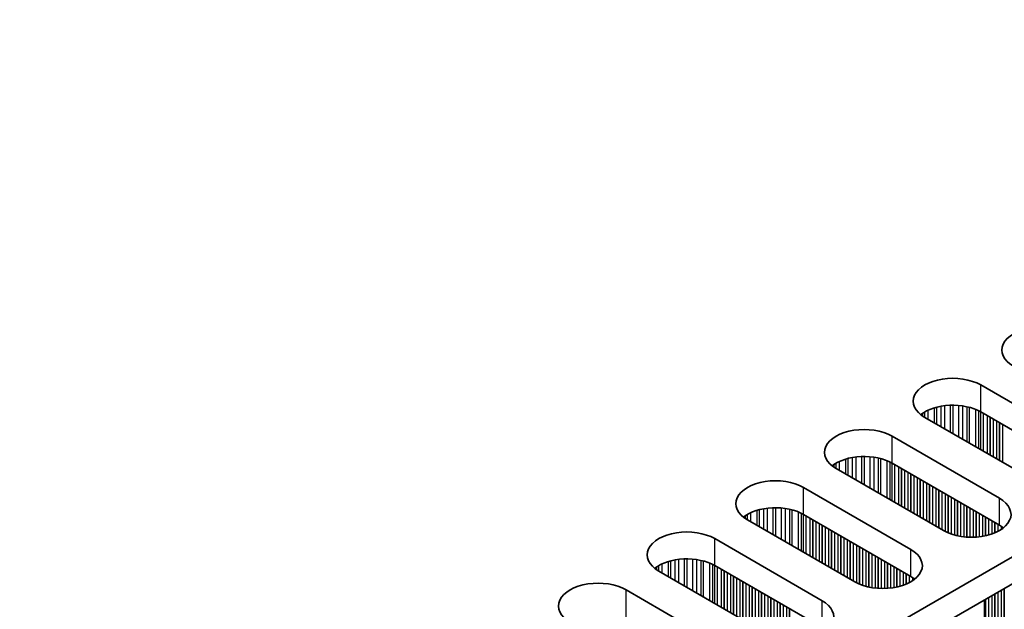
# Model space of a CAD drawing. Units: millimetres. Extents: x 0 to 7274, y 0 to 1124.
# Drawn here: x 439 to 498, y 696 to 732 of the extents above; entities that cross this region are included whole.
import ezdxf

# ---------------------------------------------------------------- set-up
doc = ezdxf.new("R2010")
doc.units = ezdxf.units.MM
doc.header["$LTSCALE"] = 3.5
doc.layers.add('Visible (ISO)', color=7, linetype='Continuous', lineweight=35)
doc.layers.add('Visible Narrow (ISO)', color=7, linetype='Continuous', lineweight=25)

msp = doc.modelspace()

# ---------------------------------------------------------------- linework, layer by layer
at = {"layer": 'Visible (ISO)'}
for p, q in [((555.0919, 731.5627), (326.4836, 599.5756)), ((555.0919, 729.9297), (326.5197, 597.9634)), ((496.8264, 709.4356), (503.3317, 705.6797)), ((503.3317, 704.0468), (496.8264, 707.8026)), ((499.9376, 703.7202), (493.4322, 707.476)), ((491.4523, 706.3329), (497.9577, 702.5771)), ((494.5636, 700.6175), (488.0582, 704.3734)), ((497.9577, 700.9441), (491.4523, 704.7)), ((486.0783, 703.2303), (492.5837, 699.4744)), ((489.1896, 697.5148), (482.6842, 701.2707)), ((492.5837, 697.8414), (486.0783, 701.5973)), ((480.7043, 700.1276), (487.2097, 696.3717)), ((487.2097, 694.7387), (480.7043, 698.4946)), ((483.8156, 694.4121), (477.3102, 698.168)), ((475.3303, 697.0249), (481.8357, 693.269)), ((497.051, 696.4198), (497.051, 646.5042))]:
    msp.add_line(p, q, dxfattribs=at)
for centre, major_axis, start_param, end_param in [((500.5033, 711.5585), (-2.4, 0), 3.9269908, 7.0685835), ((495.1293, 708.4558), (-2.4, 0), 3.9269908, 7.0685835), ((495.1293, 706.8228), (-2.4, 0), 3.9269908, 5.6530481), ((489.7553, 705.3532), (-2.4, 0), 3.9269908, 7.0685835), ((489.7553, 703.7202), (-2.4, 0), 3.9269908, 5.6530481), ((484.3813, 702.2505), (-2.4, 0), 3.9269908, 7.0685835), ((496.2607, 701.5973), (2.4, 0), 3.9269908, 7.0685835), ((484.3813, 700.6175), (-2.4, 0), 3.9269908, 5.6530481), ((496.2607, 699.9643), (-2.4, 0), 3.7717299, 3.9269908), ((479.0073, 699.1478), (-2.4, 0), 3.9269908, 7.0685835), ((490.8867, 698.4946), (2.4, 0), 3.9269908, 7.0685835), ((479.0073, 697.5148), (-2.4, 0), 3.9269908, 5.6530481), ((490.8867, 696.8616), (-2.4, 0), 3.7717299, 3.9269908), ((473.6332, 696.0451), (-2.4, 0), 3.9269908, 7.0685835), ((485.5126, 695.3919), (2.4, 0), 3.9269908, 7.0685835)]:
    msp.add_ellipse(centre, major_axis=major_axis, ratio=0.5773503, start_param=start_param, end_param=end_param, dxfattribs=at)
at = {"layer": 'Visible Narrow (ISO)'}
for p, q in [((496.8264, 707.8026), (496.8264, 709.4356)), ((493.6155, 707.8981), (493.6155, 707.3702)), ((493.9945, 708.0438), (493.9945, 707.1514)), ((494.1437, 708.0862), (494.1437, 707.0653)), ((494.4056, 708.144), (494.4056, 706.914)), ((494.6309, 708.1783), (494.6309, 706.784)), ((494.9779, 708.2057), (494.9779, 706.5837)), ((495.1393, 708.2085), (495.1393, 706.4905)), ((495.4862, 708.1931), (495.4862, 706.2902)), ((495.7115, 708.1671), (495.7115, 706.1601)), ((495.9735, 708.1199), (495.9735, 706.0089)), ((496.1226, 708.0842), (496.1226, 705.9228)), ((496.5017, 707.9596), (496.5017, 705.7039)), ((496.6927, 707.8742), (496.6927, 705.5936)), ((496.8194, 707.8066), (496.8194, 705.5205)), ((493.2874, 707.7112), (493.2874, 707.5675)), ((493.4245, 707.7981), (493.4245, 707.4805)), ((496.9776, 707.7153), (496.9776, 705.4291)), ((497.2082, 707.5822), (497.2082, 705.296)), ((497.3779, 707.4842), (497.3779, 705.198)), ((497.4062, 707.4679), (497.4062, 705.1817)), ((497.5759, 707.3699), (497.5759, 705.0837)), ((497.7739, 707.2556), (497.7739, 704.9694)), ((497.9436, 707.1576), (497.9436, 704.8714)), ((497.9719, 707.1413), (497.9719, 704.8551)), ((498.1416, 707.0433), (498.1416, 704.7571)), ((491.4523, 704.7), (491.4523, 706.3329)), ((488.6205, 704.9411), (488.6205, 704.0487)), ((488.7697, 704.9836), (488.7697, 703.9626)), ((489.0316, 705.0413), (489.0316, 703.8114)), ((489.2569, 705.0756), (489.2569, 703.6813)), ((489.6039, 705.103), (489.6039, 703.481)), ((489.7653, 705.1058), (489.7653, 703.3878)), ((490.1122, 705.0904), (490.1122, 703.1875)), ((490.3375, 705.0644), (490.3375, 703.0574)), ((490.5995, 705.0172), (490.5995, 702.9062)), ((490.7486, 704.9815), (490.7486, 702.8201)), ((491.1277, 704.8569), (491.1277, 702.6012)), ((487.9133, 704.6085), (487.9133, 704.4648)), ((488.0505, 704.6954), (488.0505, 704.3779)), ((488.2415, 704.7954), (488.2415, 704.2676)), ((491.3187, 704.7715), (491.3187, 702.4909)), ((491.4454, 704.704), (491.4454, 702.4178)), ((491.6036, 704.6126), (491.6036, 702.3265)), ((491.8342, 704.4795), (491.8342, 702.1933)), ((492.0039, 704.3815), (492.0039, 702.0953)), ((492.0322, 704.3652), (492.0322, 702.079)), ((492.2019, 704.2672), (492.2019, 701.981)), ((492.3999, 704.1529), (492.3999, 701.8667)), ((492.5696, 704.0549), (492.5696, 701.7687)), ((492.5979, 704.0386), (492.5979, 701.7524)), ((492.7676, 703.9406), (492.7676, 701.6544)), ((492.9655, 703.8263), (492.9655, 701.5401)), ((493.1353, 703.7283), (493.1353, 701.4421)), ((493.1635, 703.712), (493.1635, 701.4258)), ((486.0783, 701.5973), (486.0783, 703.2303)), ((493.3332, 703.614), (493.3332, 701.3278)), ((493.5312, 703.4997), (493.5312, 701.2135)), ((493.7009, 703.4017), (493.7009, 701.1155)), ((493.7292, 703.3854), (493.7292, 701.0992)), ((493.8989, 703.2874), (493.8989, 701.0012)), ((494.0969, 703.1731), (494.0969, 700.8869)), ((494.2666, 703.0751), (494.2666, 700.7889)), ((494.2949, 703.0588), (494.2949, 700.7726)), ((494.4646, 702.9608), (494.4646, 700.6746)), ((494.6626, 702.8465), (494.6626, 700.5635)), ((494.8323, 702.7485), (494.8323, 700.4837)), ((494.8606, 702.7322), (494.8606, 700.4718)), ((495.0303, 702.6342), (495.0303, 700.4076)), ((495.2283, 702.5199), (495.2283, 700.3464)), ((497.9577, 700.9441), (497.9577, 702.5771)), ((483.2465, 701.8384), (483.2465, 700.946)), ((483.3957, 701.8809), (483.3957, 700.8599)), ((483.6576, 701.9386), (483.6576, 700.7087)), ((483.8829, 701.9729), (483.8829, 700.5786)), ((484.2298, 702.0004), (484.2298, 700.3783)), ((484.3913, 702.0031), (484.3913, 700.2851)), ((484.7382, 701.9877), (484.7382, 700.0848)), ((484.9635, 701.9617), (484.9635, 699.9547)), ((485.2255, 701.9146), (485.2255, 699.8035)), ((485.3746, 701.8789), (485.3746, 699.7174)), ((495.398, 702.4219), (495.398, 700.3042)), ((495.4263, 702.4056), (495.4263, 700.2981)), ((495.596, 702.3076), (495.596, 700.2658)), ((495.794, 702.1933), (495.794, 700.2381)), ((495.9637, 702.0953), (495.9637, 700.2223)), ((495.992, 702.079), (495.992, 700.2203)), ((496.1617, 701.981), (496.1617, 700.2128)), ((496.3597, 701.8667), (496.3597, 700.2128)), ((482.5393, 701.5058), (482.5393, 701.3622)), ((482.6764, 701.5928), (482.6764, 701.2752)), ((482.8675, 701.6927), (482.8675, 701.1649)), ((485.7537, 701.7542), (485.7537, 699.4985)), ((485.9447, 701.6688), (485.9447, 699.3882)), ((486.0714, 701.6013), (486.0714, 699.3151)), ((486.2295, 701.51), (486.2295, 699.2238)), ((486.4602, 701.3768), (486.4602, 699.0906)), ((486.6299, 701.2788), (486.6299, 698.9926)), ((486.6582, 701.2625), (486.6582, 698.9763)), ((496.5294, 701.7687), (496.5294, 700.2203)), ((496.5577, 701.7524), (496.5577, 700.2223)), ((496.7274, 701.6544), (496.7274, 700.2381)), ((496.9253, 701.5401), (496.9253, 700.2658)), ((497.0951, 701.4421), (497.0951, 700.2981)), ((497.1233, 701.4258), (497.1233, 700.3042)), ((497.293, 701.3278), (497.293, 700.3464)), ((486.8279, 701.1645), (486.8279, 698.8783)), ((487.0259, 701.0502), (487.0259, 698.764)), ((487.1956, 700.9522), (487.1956, 698.666)), ((487.2238, 700.9359), (487.2238, 698.6497)), ((487.3935, 700.8379), (487.3935, 698.5517)), ((487.5915, 700.7236), (487.5915, 698.4374)), ((497.491, 701.2135), (497.491, 700.4076)), ((497.6607, 701.1155), (497.6607, 700.4718)), ((497.689, 701.0992), (497.689, 700.4837)), ((497.8587, 701.0012), (497.8587, 700.5635)), ((498.0567, 700.8834), (498.0567, 700.6782)), ((480.7043, 698.4946), (480.7043, 700.1276)), ((487.7612, 700.6256), (487.7612, 698.3394)), ((487.7895, 700.6093), (487.7895, 698.3231)), ((487.9592, 700.5113), (487.9592, 698.2251)), ((488.1572, 700.397), (488.1572, 698.1108)), ((488.3269, 700.299), (488.3269, 698.0128)), ((488.3552, 700.2827), (488.3552, 697.9965)), ((488.5249, 700.1847), (488.5249, 697.8985)), ((488.7229, 700.0704), (488.7229, 697.7842)), ((488.8926, 699.9724), (488.8926, 697.6862)), ((488.9209, 699.9561), (488.9209, 697.6699)), ((489.0906, 699.8581), (489.0906, 697.5719)), ((489.2886, 699.7438), (489.2886, 697.4608)), ((489.4583, 699.6458), (489.4583, 697.3811)), ((489.4866, 699.6295), (489.4866, 697.3691)), ((489.6563, 699.5315), (489.6563, 697.3049)), ((492.5837, 697.8414), (492.5837, 699.4744)), ((478.5089, 698.8702), (478.5089, 697.4759)), ((478.8558, 698.8977), (478.8558, 697.2756)), ((479.0173, 698.9004), (479.0173, 697.1824)), ((479.3642, 698.885), (479.3642, 696.9821)), ((479.5895, 698.859), (479.5895, 696.852)), ((489.8543, 699.4172), (489.8543, 697.2437)), ((490.024, 699.3192), (490.024, 697.2015)), ((490.0523, 699.3029), (490.0523, 697.1954)), ((490.222, 699.2049), (490.222, 697.1631)), ((490.42, 699.0906), (490.42, 697.1354)), ((490.5897, 698.9926), (490.5897, 697.1196)), ((490.618, 698.9763), (490.618, 697.1177)), ((490.7877, 698.8783), (490.7877, 697.1101)), ((477.1653, 698.4031), (477.1653, 698.2595)), ((477.3024, 698.4901), (477.3024, 698.1725)), ((477.4934, 698.59), (477.4934, 698.0622)), ((477.8725, 698.7358), (477.8725, 697.8433)), ((478.0217, 698.7782), (478.0217, 697.7572)), ((478.2836, 698.8359), (478.2836, 697.606)), ((479.8514, 698.8119), (479.8514, 696.7008)), ((480.0006, 698.7762), (480.0006, 696.6147)), ((480.3797, 698.6515), (480.3797, 696.3958)), ((480.5707, 698.5661), (480.5707, 696.2856)), ((480.6973, 698.4986), (480.6973, 696.2124)), ((480.8555, 698.4073), (480.8555, 696.1211)), ((481.0862, 698.2741), (481.0862, 695.9879)), ((490.9856, 698.764), (490.9856, 697.1101)), ((491.1554, 698.666), (491.1554, 697.1177)), ((491.1836, 698.6497), (491.1836, 697.1196)), ((491.3533, 698.5517), (491.3533, 697.1354)), ((491.5513, 698.4374), (491.5513, 697.1631)), ((491.721, 698.3394), (491.721, 697.1954)), ((491.7493, 698.3231), (491.7493, 697.2015)), ((481.2559, 698.1761), (481.2559, 695.89)), ((481.2841, 698.1598), (481.2841, 695.8736)), ((481.4538, 698.0618), (481.4538, 695.7756)), ((481.6518, 697.9475), (481.6518, 695.6613)), ((481.8215, 697.8495), (481.8215, 695.5634)), ((481.8498, 697.8332), (481.8498, 695.547)), ((482.0195, 697.7352), (482.0195, 695.449)), ((491.919, 698.2251), (491.919, 697.2437)), ((492.117, 698.1108), (492.117, 697.3049)), ((492.2867, 698.0128), (492.2867, 697.3691)), ((492.315, 697.9965), (492.315, 697.3811)), ((492.4847, 697.8985), (492.4847, 697.4608)), ((492.6827, 697.7807), (492.6827, 697.5755)), ((482.2175, 697.6209), (482.2175, 695.3347)), ((482.3872, 697.5229), (482.3872, 695.2368)), ((482.4155, 697.5066), (482.4155, 695.2204)), ((482.5852, 697.4086), (482.5852, 695.1224)), ((482.7832, 697.2943), (482.7832, 695.0081)), ((482.9529, 697.1963), (482.9529, 694.9102)), ((482.9812, 697.18), (482.9812, 694.8938)), ((483.1509, 697.082), (483.1509, 694.7958)), ((498.2264, 697.0984), (498.2264, 650.4601)), ((498.2547, 697.1147), (498.2547, 650.3458)), ((475.3303, 695.3919), (475.3303, 697.0249)), ((483.3489, 696.9677), (483.3489, 694.6815)), ((483.5186, 696.8698), (483.5186, 694.5836)), ((483.5469, 696.8534), (483.5469, 694.5672)), ((483.7166, 696.7554), (483.7166, 694.4693)), ((483.9146, 696.6411), (483.9146, 694.3581)), ((484.0843, 696.5432), (484.0843, 694.2784)), ((484.1126, 696.5268), (484.1126, 694.2665)), ((497.293, 696.5595), (497.293, 650.901)), ((497.491, 696.6738), (497.491, 650.8847)), ((497.6607, 696.7718), (497.6607, 650.7867)), ((497.689, 696.7881), (497.689, 650.6724)), ((497.8587, 696.8861), (497.8587, 650.5744)), ((498.0567, 697.0004), (498.0567, 650.5581)), ((484.2823, 696.4288), (484.2823, 694.2022)), ((484.4803, 696.3145), (484.4803, 694.141)), ((484.65, 696.2166), (484.65, 694.0989)), ((484.6783, 696.2002), (484.6783, 694.0927)), ((484.848, 696.1022), (484.848, 694.0605)), ((485.046, 695.9879), (485.046, 694.0327)), ((485.2157, 695.89), (485.2157, 694.0169)), ((485.2439, 695.8736), (485.2439, 694.015)), ((487.2097, 694.7387), (487.2097, 696.3717)), ((497.0951, 696.4452), (497.0951, 651.1133)), ((497.1233, 696.4615), (497.1233, 650.999))]:
    msp.add_line(p, q, dxfattribs=at)

doc.saveas('drawing.dxf')
